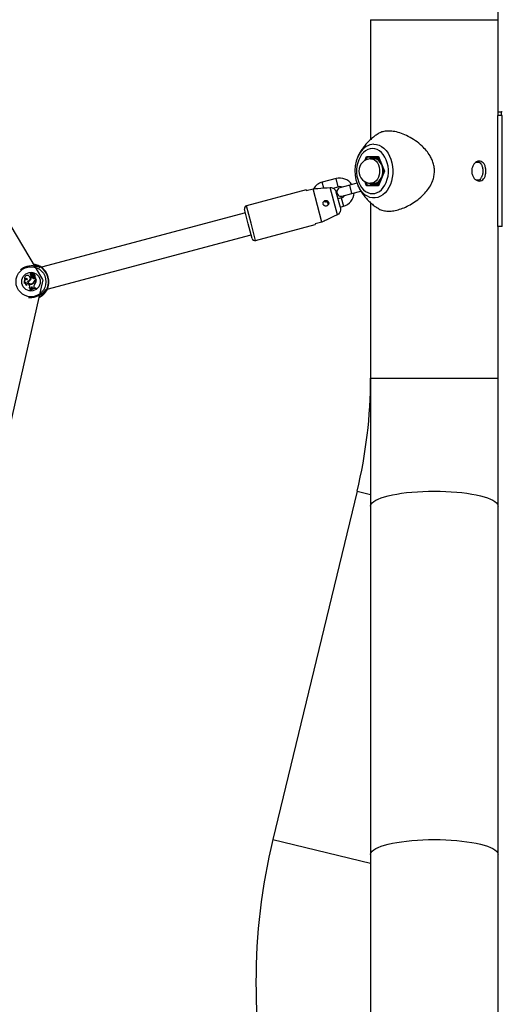
# Model space of a CAD drawing. Units: millimetres. Extents: x 0 to 3150, y 0 to 2232.
# Drawn here: x 1026 to 1060, y 648 to 717 of the extents above; entities that cross this region are included whole.
import ezdxf

# ---------------------------------------------------------------- set-up
doc = ezdxf.new("R2010")
doc.units = ezdxf.units.MM
doc.header["$LTSCALE"] = 75
doc.layers.add('LE_NORM', color=179, linetype='Continuous', lineweight=50)
doc.styles.add('SLDTEXTSTYLE0', font='TXT', dxfattribs={"width": 0.605})
doc.dimstyles.new('SLDDIMSTYLE0', dxfattribs={"dimtxt": 26.25, "dimasz": 22.5, "dimexe": 0, "dimexo": 0.0625, "dimgap": 6.5625, "dimtad": 1, "dimdec": 0, "dimrnd": 1e-09, "dimzin": 12, "dimdsep": 46, "dimtxsty": 'SLDTEXTSTYLE0', "dimsah": 1, "dimcen": 0.09, "dimadec": 0, "dimazin": 3, "dimtfac": 1, "dimtdec": 0, "dimtofl": 0, "dimtmove": 0, "dimatfit": 3, "dimfxl": 0, "dimfrac": 2, "dimtolj": 1, "dimtzin": 12, "dimarcsym": 0})

# ---------------------------------------------------------------- blocks, each defined once
blk = doc.blocks.new('_D_1')
at = {"layer": 'LE_NORM', "color": 7}
for p, q in [((1045.096, 856.422), (1278.48, 856.422)), ((1271.05, 856.422), (1271.05, 582.689))]:
    blk.add_line(p, q, dxfattribs=at)
for points in [[(1271.05, 856.422), (1263.55, 833.922), (1278.55, 833.922)], [(1271.05, 582.689), (1278.55, 605.189), (1263.55, 605.189)]]:
    blk.add_solid(points, dxfattribs=at)
at = {"layer": 'LE_NORM', "color": 7, "insert": (1237.212, 694.891), "char_height": 26.25, "attachment_point": 1, "rotation": 90, "style": 'SLDTEXTSTYLE0'}
blk.add_mtext('274', dxfattribs=at)
blk = doc.blocks.new('_D_3')
at = {"layer": 'LE_NORM', "color": 7}
for p, q in [((995.795, 793.874), (995.795, 870.395)), ((1053.636, 793.874), (988.365, 793.874)), ((995.795, 793.874), (995.795, 582.689))]:
    blk.add_line(p, q, dxfattribs=at)
for points in [[(995.795, 793.874), (988.295, 771.374), (1003.295, 771.374)], [(995.795, 582.689), (1003.295, 605.189), (988.295, 605.189)]]:
    blk.add_solid(points, dxfattribs=at)
at = {"layer": 'LE_NORM', "color": 7, "insert": (961.957, 821.067), "char_height": 26.25, "attachment_point": 1, "rotation": 90, "style": 'SLDTEXTSTYLE0'}
blk.add_mtext('211', dxfattribs=at)

msp = doc.modelspace()

# ---------------------------------------------------------------- linework, layer by layer
at = {"color": 7, "linetype": 'Continuous', "lineweight": 25}
for p, q in [((1027.764, 698.884), (1003.625, 739.117)), ((1059.511, 716.998), (1059.511, 722.052)), ((1050.621, 716.998), (1050.621, 708.643)), ((1059.511, 710.319), (1059.511, 716.998)), ((1059.509, 702.569), (1059.509, 710.319)), ((1059.809, 710.319), (1059.509, 710.319)), ((1059.511, 710.569), (1059.753, 710.569)), ((1059.753, 710.319), (1059.753, 710.569)), ((1059.811, 710.569), (1059.753, 710.569)), ((1059.809, 702.569), (1059.809, 710.319)), ((1059.809, 710.319), (1059.811, 710.319)), ((1050.334, 707.464), (1051.171, 707.464)), ((1051.173, 707.414), (1050.39, 707.414)), ((1050.583, 707.339), (1050.544, 707.27)), ((1051.168, 707.426), (1051.571, 706.439)), ((1051.171, 707.464), (1051.589, 706.439)), ((1051.188, 707.377), (1051.172, 707.339)), ((1050.876, 707.289), (1050.646, 707.289)), ((1058.209, 707.039), (1057.948, 707.039)), ((1051.571, 706.439), (1051.168, 705.452)), ((1051.589, 706.439), (1051.171, 705.414)), ((1051.589, 706.439), (1051.571, 706.439)), ((1048.208, 705.921), (1047.242, 705.664)), ((1048.302, 703.393), (1047.797, 705.294)), ((1048.004, 705.245), (1048.363, 705.341)), ((1049.162, 705.45), (1048.485, 705.27)), ((1049.671, 705.585), (1049.162, 705.45)), ((1051.171, 705.414), (1050.334, 705.414)), ((1050.39, 705.464), (1051.173, 705.464)), ((1050.534, 705.621), (1050.583, 705.539)), ((1050.646, 705.589), (1050.876, 705.589)), ((1051.172, 705.539), (1051.188, 705.501)), ((1057.957, 705.839), (1058.209, 705.839)), ((1046.115, 705.122), (1041.959, 704.017)), ((1046.115, 705.122), (1046.128, 705.074)), ((1046.128, 705.074), (1046.611, 705.203)), ((1047.228, 702.883), (1046.611, 705.203)), ((1048.51, 703.899), (1048.228, 704.958)), ((1048.639, 704.69), (1049.316, 704.87)), ((1049.316, 704.87), (1049.946, 705.038)), ((1047.652, 704.324), (1047.602, 704.311)), ((1048.568, 704.568), (1048.348, 704.509)), ((1048.502, 703.929), (1048.723, 703.988)), ((1050.621, 704.238), (1050.621, 691.998)), ((1041.882, 703.53), (1027.65, 699.744)), ((1042.087, 702.757), (1041.817, 703.772)), ((1042.357, 701.743), (1042.087, 702.757)), ((1042.602, 701.601), (1046.758, 702.706)), ((1047.228, 702.883), (1046.745, 702.755)), ((1046.745, 702.755), (1046.758, 702.706)), ((1059.809, 702.569), (1059.509, 702.569)), ((1059.511, 691.998), (1059.511, 702.569)), ((1059.811, 702.569), (1059.809, 702.569)), ((1028.061, 698.198), (1042.293, 701.984)), ((1026.745, 699.146), (1026.746, 699.15)), ((1026.911, 699.115), (1026.906, 699.115)), ((1026.917, 699.278), (1026.912, 699.282)), ((1026.927, 699.166), (1026.919, 699.162)), ((1026.973, 699.176), (1026.977, 699.178)), ((1026.993, 699.104), (1026.998, 699.104)), ((1027.029, 699.299), (1027.034, 699.295)), ((1027.045, 699.265), (1027.041, 699.267)), ((1027.061, 699.176), (1027.06, 699.183)), ((1027.073, 699.23), (1027.117, 699.319)), ((1027.076, 699.228), (1027.121, 699.316)), ((1027.097, 699.248), (1027.128, 699.311)), ((1027.101, 699.246), (1027.097, 699.248)), ((1027.101, 699.246), (1027.132, 699.308)), ((1027.14, 699.17), (1027.14, 699.165)), ((1027.145, 699.133), (1027.146, 699.138)), ((1027.163, 699.215), (1027.165, 699.219)), ((1010.415, 622.351), (1027.775, 698.844)), ((1026.456, 698.603), (1026.458, 698.587)), ((1026.508, 698.863), (1026.511, 698.85)), ((1026.589, 698.677), (1026.581, 698.675)), ((1026.602, 698.479), (1026.607, 698.47)), ((1026.685, 698.871), (1026.679, 698.876)), ((1026.694, 698.767), (1026.698, 698.762)), ((1026.723, 698.74), (1026.718, 698.744)), ((1026.783, 698.531), (1026.779, 698.528)), ((1026.779, 698.528), (1026.799, 698.5)), ((1026.783, 698.531), (1026.803, 698.502)), ((1026.803, 698.502), (1026.799, 698.5)), ((1026.879, 698.831), (1026.875, 698.834)), ((1027.004, 699.054), (1026.95, 699.039)), ((1026.954, 699.036), (1026.95, 699.039)), ((1027.002, 699.049), (1026.954, 699.036)), ((1027.002, 699.049), (1027.004, 699.054)), ((1027.009, 698.564), (1027.007, 698.568)), ((1027.013, 698.599), (1027.016, 698.595)), ((1027.095, 699.051), (1027.092, 699.048)), ((1027.12, 698.73), (1027.124, 698.728)), ((1027.132, 698.939), (1027.134, 698.944)), ((1027.152, 698.724), (1027.148, 698.725)), ((1027.175, 698.52), (1027.178, 698.517)), ((1027.205, 699.08), (1027.204, 699.078)), ((1027.221, 698.986), (1027.24, 699.02)), ((1027.225, 698.985), (1027.221, 698.986)), ((1027.225, 698.985), (1027.241, 699.013)), ((1027.234, 698.831), (1027.286, 698.844)), ((1027.234, 698.831), (1027.235, 698.826)), ((1027.235, 698.826), (1027.292, 698.841)), ((1027.241, 699.013), (1027.242, 699.019)), ((1027.286, 698.844), (1027.241, 699.013)), ((1027.292, 698.841), (1027.244, 699.019)), ((1027.251, 698.81), (1027.29, 698.82)), ((1027.252, 698.806), (1027.251, 698.81)), ((1027.252, 698.806), (1027.285, 698.814)), ((1027.285, 698.814), (1027.29, 698.82)), ((1027.286, 698.844), (1027.292, 698.841)), ((1026.821, 698.271), (1026.815, 698.268)), ((1026.849, 698.139), (1026.844, 698.141)), ((1026.844, 698.141), (1026.852, 698.111)), ((1026.849, 698.139), (1026.855, 698.118)), ((1026.855, 698.118), (1026.852, 698.111)), ((1026.893, 698.194), (1026.936, 698.217)), ((1026.896, 698.201), (1026.893, 698.194)), ((1026.896, 698.201), (1026.931, 698.219)), ((1026.926, 698.259), (1026.931, 698.26)), ((1026.926, 698.259), (1026.931, 698.219)), ((1026.931, 698.26), (1026.936, 698.217)), ((1026.931, 698.219), (1026.936, 698.217)), ((1027.06, 698.315), (1027.057, 698.312)), ((1027.057, 698.312), (1027.085, 698.274)), ((1027.06, 698.315), (1027.087, 698.278)), ((1027.085, 698.274), (1027.145, 698.288)), ((1027.087, 698.278), (1027.085, 698.274)), ((1027.087, 698.278), (1027.14, 698.291)), ((1027.129, 698.334), (1027.133, 698.335)), ((1027.129, 698.334), (1027.14, 698.291)), ((1027.133, 698.335), (1027.145, 698.288)), ((1027.14, 698.291), (1027.145, 698.288)), ((1027.269, 698.278), (1027.273, 698.283)), ((1027.275, 698.258), (1027.269, 698.278)), ((1027.28, 698.253), (1027.273, 698.283)), ((1027.275, 698.258), (1027.28, 698.253)), ((1050.621, 691.998), (1050.621, 683.071)), ((1059.511, 683.071), (1059.511, 691.998)), ((1049.682, 684.115), (1043.809, 659.815)), ((1050.621, 683.071), (1050.621, 658.771)), ((1059.511, 658.771), (1059.511, 683.071)), ((1050.621, 658.771), (1050.621, 640.916)), ((1059.511, 640.916), (1059.511, 658.771))]:
    msp.add_line(p, q, dxfattribs=at)
at = {"color": 8, "linetype": 'Continuous', "lineweight": 25}
for p, q in [((1050.621, 716.998), (1059.511, 716.998)), ((1050.214, 707.171), (1050.334, 707.464)), ((1050.39, 707.414), (1050.31, 707.22)), ((1047.35, 705.258), (1047.242, 705.664)), ((1048.363, 705.341), (1048.208, 705.921)), ((1049.316, 704.87), (1049.162, 705.45)), ((1050.334, 705.414), (1050.214, 705.707)), ((1050.31, 705.658), (1050.39, 705.464)), ((1042.281, 702.809), (1041.959, 704.017)), ((1047.602, 704.311), (1047.662, 704.084)), ((1048.568, 704.568), (1048.723, 703.988)), ((1042.602, 701.601), (1042.281, 702.809)), ((1027.537, 699.699), (1027.524, 699.724)), ((1027.613, 699.732), (1027.595, 699.733)), ((1028.009, 698.183), (1028.024, 698.19)), ((1050.621, 691.998), (1059.511, 691.998)), ((1049.682, 684.115), (1050.621, 683.888)), ((1043.809, 659.815), (1050.621, 658.168))]:
    msp.add_line(p, q, dxfattribs=at)
at = {"color": 8, "linetype": 'Continuous', "lineweight": 25, "flags": 128}
for points in [[(1050.851, 708.312), (1051.035, 708.294), (1051.216, 708.24), (1051.39, 708.15), (1051.553, 708.028), (1051.702, 707.874), (1051.835, 707.693), (1051.949, 707.487), (1052.041, 707.26), (1052.111, 707.018), (1052.155, 706.764), (1052.175, 706.504), (1052.168, 706.243), (1052.136, 705.986), (1052.079, 705.737), (1051.998, 705.502), (1051.895, 705.286), (1051.771, 705.091), (1051.629, 704.923), (1051.473, 704.785), (1051.304, 704.678), (1051.126, 704.606), (1050.943, 704.57), (1050.758, 704.57), (1050.575, 704.606), (1050.398, 704.678), (1050.229, 704.785), (1050.072, 704.923), (1049.931, 705.091), (1049.849, 705.213)], [(1050.646, 707.289), (1050.771, 707.27), (1050.891, 707.215), (1051, 707.127), (1051.093, 707.008), (1051.167, 706.864), (1051.218, 706.702), (1051.244, 706.528), (1051.244, 706.35), (1051.218, 706.176), (1051.167, 706.014), (1051.093, 705.87), (1051, 705.751), (1050.891, 705.662), (1050.771, 705.608), (1050.646, 705.589)], [(1050.621, 683.071), (1050.625, 683.118), (1050.661, 683.211), (1050.732, 683.303), (1050.838, 683.394), (1050.979, 683.481), (1051.152, 683.566), (1051.356, 683.646), (1051.591, 683.722), (1051.853, 683.792), (1052.141, 683.857), (1052.453, 683.916), (1052.786, 683.967), (1053.137, 684.012), (1053.504, 684.049), (1053.883, 684.077), (1054.272, 684.098), (1054.667, 684.111), (1055.066, 684.115)], [(1055.066, 684.115), (1055.464, 684.111), (1055.859, 684.098), (1056.248, 684.077), (1056.628, 684.049), (1056.994, 684.012), (1057.346, 683.967), (1057.679, 683.916), (1057.99, 683.857), (1058.279, 683.792), (1058.541, 683.722), (1058.775, 683.646), (1058.98, 683.566), (1059.153, 683.481), (1059.293, 683.394), (1059.399, 683.303), (1059.471, 683.211), (1059.506, 683.118), (1059.511, 683.071)], [(1050.621, 658.771), (1050.625, 658.817), (1050.661, 658.911), (1050.732, 659.003), (1050.838, 659.093), (1050.979, 659.181), (1051.152, 659.265), (1051.356, 659.346), (1051.591, 659.422), (1051.853, 659.492), (1052.141, 659.557), (1052.453, 659.615), (1052.786, 659.667), (1053.137, 659.711), (1053.504, 659.748), (1053.883, 659.777), (1054.272, 659.798), (1054.667, 659.811), (1055.066, 659.815)], [(1055.066, 659.815), (1055.464, 659.811), (1055.859, 659.798), (1056.248, 659.777), (1056.628, 659.748), (1056.994, 659.711), (1057.346, 659.667), (1057.679, 659.615), (1057.99, 659.557), (1058.279, 659.492), (1058.541, 659.422), (1058.775, 659.346), (1058.98, 659.265), (1059.153, 659.181), (1059.293, 659.093), (1059.399, 659.003), (1059.471, 658.911), (1059.506, 658.817), (1059.511, 658.771)]]:
    msp.add_lwpolyline(points, dxfattribs=at)
at = {"color": 7, "linetype": 'Continuous', "lineweight": 25, "flags": 128}
for points in [[(1050.752, 704.869), (1050.918, 704.886), (1051.08, 704.938), (1051.234, 705.024), (1051.378, 705.141), (1051.508, 705.288), (1051.621, 705.46), (1051.714, 705.654), (1051.786, 705.865), (1051.835, 706.09), (1051.86, 706.322), (1051.86, 706.556), (1051.835, 706.788), (1051.786, 707.013), (1051.714, 707.224), (1051.621, 707.418), (1051.508, 707.59), (1051.378, 707.736), (1051.234, 707.854), (1051.08, 707.94), (1050.918, 707.992), (1050.752, 708.009), (1050.587, 707.992), (1050.425, 707.94), (1050.271, 707.854), (1050.127, 707.736), (1049.997, 707.59), (1049.884, 707.418), (1049.791, 707.224), (1049.719, 707.013), (1049.67, 706.788), (1049.645, 706.556), (1049.645, 706.322), (1049.67, 706.09), (1049.719, 705.865), (1049.791, 705.654), (1049.884, 705.46), (1049.997, 705.288), (1050.127, 705.141), (1050.271, 705.024), (1050.425, 704.938), (1050.587, 704.886), (1050.752, 704.869)], [(1050.876, 705.589), (1051.001, 705.608), (1051.121, 705.662), (1051.229, 705.751), (1051.323, 705.87), (1051.397, 706.014), (1051.448, 706.176), (1051.474, 706.35), (1051.474, 706.528), (1051.448, 706.702), (1051.397, 706.864), (1051.323, 707.008), (1051.229, 707.127), (1051.121, 707.215), (1051.001, 707.27), (1050.876, 707.289)], [(1051.525, 706.55), (1051.53, 706.439), (1051.525, 706.328)], [(1027.041, 699.236), (1027.038, 699.235), (1027.037, 699.234)], [(1027.976, 698.161), (1027.975, 698.161), (1027.974, 698.162)]]:
    msp.add_lwpolyline(points, dxfattribs=at)
at = {"color": 7, "linetype": 'Continuous', "lineweight": 25}
for radius in [1.044, 0.65]:
    msp.add_circle((1026.927, 698.724), radius, dxfattribs=at)
at = {"color": 8, "linetype": 'Continuous', "lineweight": 25}
for centre, radius, start, end in [((1050.917, 707.123), 1.192, 93.18363, 148.70724), ((1027.585, 699.692), 0.049, 54.65855, 122.91886), ((1027.979, 698.21), 0.049, 266.36505, 335.14081)]:
    msp.add_arc(centre, radius, start, end, dxfattribs=at)
at = {"color": 7, "linetype": 'Continuous', "lineweight": 25}
for centre, radius, start, end in [((1051.962, 706.436), 2.442, 147.68321, 210.06411), ((1050.897, 706.865), 0.474, 90.34245, 116.5456), ((1050.876, 706.806), 0.533, 41.16794, 88.08163), ((1050.646, 706.439), 0.85, 90, 270), ((1050.893, 706.812), 0.499, 34.73544, 107.43222), ((1050.284, 706.439), 1.229, 351.95843, 8.04157), ((1047.499, 704.697), 1, 104.8987, 149.02235), ((1048.466, 704.954), 1, 32.3563, 104.8987), ((1048.562, 704.98), 0.3, 104.8987, 284.8987), ((1048.466, 704.954), 0.4, 63.48907, 104.8987), ((1050.897, 706.013), 0.474, 243.4544, 269.65755), ((1050.893, 706.065), 0.498, 252.94143, 325.3696), ((1050.879, 706.066), 0.528, 271.64883, 319.10161), ((1048.466, 704.954), 0.4, 284.8987, 326.30832), ((1048.466, 704.954), 1, 284.8987, 357.44109), ((1042.011, 703.823), 0.2, 104.8987, 194.8987), ((1047.499, 704.697), 0.4, 247.66596, 284.8987), ((1042.551, 701.794), 0.2, 194.8987, 284.8987), ((1027.573, 699.735), 0.0502, 59.73467, 193.128), ((1026.927, 698.724), 1.25, 332.26415, 57.53324), ((1026.676, 698.963), 0.2, 69.6819, 214.22662), ((1026.676, 698.963), 0.196, 69.6276, 210.43451), ((1026.693, 698.96), 0.193, 270.15197, 74.59048), ((1026.693, 698.96), 0.197, 271.36453, 74.53547), ((1026.926, 699.222), 0.061, 103.22707, 263.76219), ((1026.926, 699.222), 0.0567, 98.57166, 271.1361), ((1027, 699.114), 0.0941, 149.80263, 179.6276), ((1026.952, 699.108), 0.0462, 171.11617, 354.53552), ((1026.972, 699.297), 0.062, 358.82562, 193.72822), ((1026.952, 699.108), 0.0418, 170.67555, 354.15725), ((1027, 699.114), 0.0897, 145.08348, 179.8383), ((1026.972, 699.297), 0.0576, 2.12483, 198.30954), ((1027.052, 699.214), 0.0878, 105.21428, 205.3123), ((1027.052, 699.214), 0.0834, 102.9099, 205.21398), ((1026.832, 699.098), 0.161, 1.98709, 29.13375), ((1026.832, 699.098), 0.165, 1.88528, 29.0822), ((1027.077, 699.246), 0.0417, 148.54888, 195.48906), ((1027.058, 699.24), 0.0221, 194.8987, 325.97078), ((1027.077, 699.246), 0.0374, 148.59276, 195.52458), ((1027.165, 699.19), 0.146, 110.66165, 147.78429), ((1027.058, 699.24), 0.0177, 194.82766, 325.08583), ((1027.165, 699.19), 0.141, 110.78099, 147.77221), ((1027.161, 699.136), 0.112, 154.97571, 231.95275), ((1027.161, 699.136), 0.108, 158.15035, 231.97245), ((1027.188, 699.321), 0.188, 227.11532, 257.1193), ((1027.188, 699.321), 0.193, 228.94464, 257.0047), ((1027.149, 699.222), 0.0575, 152.93008, 261.06323), ((1027.125, 699.089), 0.0529, 230.99545, 67.32248), ((1027.149, 699.222), 0.0532, 152.90711, 261.24121), ((1027.125, 699.089), 0.0485, 230.9528, 66.89181), ((1027.115, 699.32), 0.00653, 330.52593, 104.57559), ((1027.115, 699.32), 0.00215, 328.30016, 100.01178), ((1027.133, 699.308), 0.00554, 340.50322, 145.36584), ((1027.2, 699.277), 0.0724, 155.5451, 239.2462), ((1027.133, 699.308), 0.00116, 346.49863, 135.70288), ((1027.2, 699.277), 0.068, 155.32817, 238.93155), ((1027.121, 699.088), 0.0843, 354.51689, 76.71205), ((1027.121, 699.088), 0.0799, 353.06659, 76.59216), ((1027.131, 699.131), 0.09, 325.13953, 69.27868), ((1027.131, 699.131), 0.0944, 323.8653, 69.03918), ((1026.927, 698.724), 1.22, 334.02613, 55.77126), ((1026.644, 698.674), 0.205, 80.19258, 205.10597), ((1026.644, 698.674), 0.201, 78.19272, 200.70107), ((1026.556, 698.581), 0.102, 70.75115, 167.1569), ((1026.556, 698.581), 0.0975, 74.87586, 176.13663), ((1026.597, 698.85), 0.0906, 13.55396, 171.18899), ((1026.597, 698.85), 0.0862, 18.15073, 179.68596), ((1026.679, 698.583), 0.134, 137.08266, 237.34608), ((1026.679, 698.583), 0.13, 133.9671, 233.70059), ((1026.701, 698.475), 0.0988, 34.13973, 178.02422), ((1026.701, 698.475), 0.0944, 34.13973, 183.00383), ((1026.909, 698.755), 0.216, 176.94504, 297.51513), ((1026.909, 698.755), 0.211, 178.05347, 297.5684), ((1026.7, 698.958), 0.214, 274.64966, 324.65258), ((1026.91, 698.757), 0.193, 183.68173, 303.13219), ((1026.7, 698.958), 0.219, 275.78901, 324.62606), ((1026.91, 698.757), 0.189, 184.97554, 303.15045), ((1026.608, 698.37), 0.231, 333.71605, 34.13973), ((1026.608, 698.37), 0.235, 335.14022, 34.13973), ((1026.596, 699.052), 0.354, 322.006, 358.00248), ((1026.596, 699.052), 0.358, 322.02212, 357.48334), ((1027.187, 699.138), 0.206, 205.65762, 254.64394), ((1027.187, 699.138), 0.201, 204.62824, 254.66146), ((1026.915, 698.793), 0.243, 292.32027, 343.87727), ((1026.915, 698.793), 0.248, 292.36662, 343.78786), ((1026.879, 698.817), 0.257, 301.54253, 340.00044), ((1026.879, 698.817), 0.261, 301.55599, 339.98545), ((1027.278, 698.667), 0.17, 104.8987, 158.23101), ((1027.32, 698.385), 0.198, 137.15275, 194.89468), ((1027.278, 698.667), 0.165, 104.8987, 158.20786), ((1027.32, 698.385), 0.194, 137.06784, 194.8987), ((1027.155, 699.012), 0.0757, 253.04692, 338.9639), ((1027.155, 699.012), 0.0713, 252.99841, 339.2069), ((1027.292, 698.655), 0.161, 104.8987, 153.89288), ((1027.292, 698.655), 0.156, 104.8987, 153.75425), ((1026.675, 698.874), 0.613, 324.71022, 354.42137), ((1026.675, 698.874), 0.617, 324.68321, 355.00524), ((1027.204, 699.078), 0.00406, 183.42776, 315.28943), ((1027.242, 699.019), 0.00245, 21.85928, 149.46744), ((1026.802, 698.175), 0.0933, 11.58428, 82.01965), ((1026.802, 698.175), 0.0977, 14.97857, 78.5471), ((1027.315, 697.438), 0.845, 92.88993, 123.83021), ((1027.315, 697.438), 0.841, 93.13109, 123.61753), ((1027.323, 697.409), 0.845, 92.88993, 123.83021), ((1027.323, 697.409), 0.85, 93.25394, 123.41778), ((1026.999, 698.273), 0.0741, 34.34669, 190.9803), ((1026.999, 698.273), 0.0698, 34.29354, 191.09556), ((1027.99, 698.167), 0.0502, 196.66939, 330.06272), ((1017.066, 691.998), 33.555, 346.41293, 0), ((1085.066, 649.843), 42.445, 166.41293, 193.58707)]:
    msp.add_arc(centre, radius, start, end, dxfattribs=at)
for centre, major_axis, start_param, end_param in [((1050.369, 707.464), (-0.0315, 0.0468), 1.213934, 2.78473), ((1051.206, 707.464), (0.0315, 0.0468), 1.927659, 2.78473), ((1050.369, 705.414), (0.0315, 0.0468), 0.356862, 1.927659), ((1051.206, 705.414), (-0.0315, 0.0468), 0.356862, 1.213934)]:
    msp.add_ellipse(centre, major_axis=major_axis, ratio=0.554902, start_param=start_param, end_param=end_param, dxfattribs=at)
for points, knots in [([(1051.141, 709.041), (1051.056, 708.983), (1050.877, 708.863), (1050.628, 708.656), (1050.393, 708.429), (1050.185, 708.19), (1050.004, 707.945), (1049.853, 707.693), (1049.755, 707.507), (1049.715, 707.4), (1049.709, 707.383)], [0, 0, 0, 0, 0.136458, 0.286168, 0.432396, 0.574765, 0.712861, 0.846205, 0.974119, 1, 1, 1, 1]), ([(1051.148, 703.846), (1051.185, 703.819), (1051.304, 703.73), (1051.575, 703.659), (1051.938, 703.633), (1052.336, 703.684), (1052.745, 703.797), (1053.166, 703.972), (1053.597, 704.211), (1054.023, 704.516), (1054.392, 704.864), (1054.685, 705.232), (1054.884, 705.579), (1055.011, 705.923), (1055.076, 706.253), (1055.078, 706.59), (1055.022, 706.915), (1054.916, 707.22), (1054.753, 707.538), (1054.52, 707.864), (1054.18, 708.225), (1053.753, 708.568), (1053.26, 708.863), (1052.77, 709.075), (1052.315, 709.201), (1051.902, 709.246), (1051.552, 709.215), (1051.299, 709.141), (1051.184, 709.061), (1051.146, 709.034)], [0, 0, 0, 0, 0.019558, 0.064158, 0.108746, 0.14953, 0.190325, 0.231307, 0.272305, 0.316905, 0.361489, 0.396245, 0.430955, 0.457987, 0.484995, 0.512133, 0.539281, 0.564721, 0.590181, 0.62587, 0.661594, 0.711064, 0.760531, 0.807088, 0.853618, 0.896628, 0.939636, 0.979963, 1, 1, 1, 1]), ([(1050.894, 707.339), (1050.885, 707.339), (1050.82, 707.339), (1050.708, 707.339), (1050.625, 707.339), (1050.583, 707.339)], [0, 0, 0, 0, 0.07009, 0.5307844, 1, 1, 1, 1]), ([(1051.216, 707.339), (1051.176, 707.339), (1051.059, 707.339), (1050.959, 707.339), (1050.894, 707.339)], [0, 0, 0, 0, 0.346724, 1, 1, 1, 1]), ([(1057.675, 706.439), (1057.681, 706.517), (1057.694, 706.673), (1057.79, 706.882), (1057.928, 707.042), (1058.095, 707.134), (1058.265, 707.148), (1058.419, 707.083), (1058.544, 706.947), (1058.629, 706.753), (1058.67, 706.523), (1058.663, 706.285), (1058.609, 706.065), (1058.512, 705.886), (1058.377, 705.768), (1058.215, 705.726), (1058.045, 705.763), (1057.885, 705.875), (1057.758, 706.051), (1057.686, 706.249), (1057.678, 706.384), (1057.675, 706.439)], [0, 0, 0, 0, 0.053234, 0.106452, 0.160086, 0.214, 0.267465, 0.320462, 0.373682, 0.427478, 0.481317, 0.53458, 0.587552, 0.640965, 0.694867, 0.748548, 0.80165, 0.85471, 0.908321, 0.962239, 1, 1, 1, 1]), ([(1058.09, 707.118), (1058.128, 707.106), (1058.218, 707.077), (1058.329, 706.946), (1058.415, 706.755), (1058.454, 706.525), (1058.448, 706.287), (1058.396, 706.066), (1058.299, 705.89), (1058.195, 705.784), (1058.119, 705.769), (1058.098, 705.764)], [0, 0, 0, 0, 0.089343, 0.211685, 0.335546, 0.459536, 0.582002, 0.703687, 0.826532, 0.950678, 1, 1, 1, 1]), ([(1046.611, 705.203), (1046.722, 705.211), (1047.118, 705.242), (1047.513, 705.272), (1047.797, 705.294)], [0, 0, 0, 0, 0.282381, 1, 1, 1, 1]), ([(1047.797, 705.294), (1047.8, 705.294), (1047.845, 705.297), (1047.934, 705.286), (1048.053, 705.229), (1048.152, 705.134), (1048.205, 705.036), (1048.223, 704.974), (1048.228, 704.958)], [0, 0, 0, 0, 0.015118, 0.229115, 0.446125, 0.671808, 0.913883, 1, 1, 1, 1]), ([(1049.708, 705.499), (1049.718, 705.472), (1049.763, 705.354), (1049.87, 705.153), (1050.03, 704.894), (1050.221, 704.644), (1050.437, 704.403), (1050.68, 704.177), (1050.915, 703.986), (1051.077, 703.881), (1051.143, 703.838)], [0, 0, 0, 0, 0.039007, 0.171841, 0.309843, 0.451733, 0.596873, 0.744795, 0.895091, 1, 1, 1, 1]), ([(1050.583, 705.539), (1050.627, 705.539), (1050.715, 705.539), (1050.834, 705.539), (1050.894, 705.539)], [0, 0, 0, 0, 0.495458, 1, 1, 1, 1]), ([(1050.894, 705.539), (1050.903, 705.539), (1050.969, 705.539), (1051.074, 705.539), (1051.18, 705.539), (1051.216, 705.539)], [0, 0, 0, 0, 0.090691, 0.686793, 1, 1, 1, 1]), ([(1047.366, 704.048), (1047.385, 704.034), (1047.422, 704.007), (1047.491, 703.994), (1047.56, 704.002), (1047.622, 704.034), (1047.669, 704.085), (1047.697, 704.147), (1047.702, 704.215), (1047.685, 704.281), (1047.647, 704.338), (1047.592, 704.379), (1047.527, 704.399), (1047.46, 704.397), (1047.397, 704.373), (1047.344, 704.33), (1047.309, 704.27), (1047.295, 704.202), (1047.306, 704.135), (1047.332, 704.082), (1047.357, 704.057), (1047.366, 704.048)], [0, 0, 0, 0, 0.055217, 0.110392, 0.166297, 0.22107, 0.274259, 0.326928, 0.379859, 0.433011, 0.486188, 0.539348, 0.592303, 0.64497, 0.698054, 0.752592, 0.80844, 0.86361, 0.916166, 0.96668, 1, 1, 1, 1]), ([(1048.51, 703.899), (1048.513, 703.885), (1048.529, 703.821), (1048.532, 703.701), (1048.484, 703.555), (1048.4, 703.449), (1048.33, 703.409), (1048.302, 703.393)], [0, 0, 0, 0, 0.072679, 0.334159, 0.596738, 0.838113, 1, 1, 1, 1]), ([(1048.302, 703.393), (1048.226, 703.357), (1047.969, 703.234), (1047.611, 703.064), (1047.329, 702.931), (1047.228, 702.883)], [0, 0, 0, 0, 0.213398, 0.717619, 1, 1, 1, 1]), ([(1027.595, 699.733), (1027.578, 699.731), (1027.561, 699.729), (1027.489, 699.746), (1027.373, 699.779), (1027.143, 699.824), (1026.859, 699.826), (1026.577, 699.766), (1026.348, 699.667), (1026.242, 699.591), (1026.198, 699.559)], [0, 0, 0, 0, 0.106003, 0.109441, 0.249905, 0.421626, 0.585027, 0.750197, 0.897705, 1, 1, 1, 1]), ([(1027.123, 699.953), (1027.171, 699.946), (1027.314, 699.924), (1027.491, 699.843), (1027.564, 699.799), (1027.598, 699.778)], [0, 0, 0, 0, 0.214286, 0.633063, 1, 1, 1, 1]), ([(1027.598, 699.778), (1027.614, 699.764), (1027.633, 699.746), (1027.616, 699.734), (1027.613, 699.732)], [0, 0, 0, 0, 0.832421, 1, 1, 1, 1]), ([(1027.073, 699.23), (1027.073, 699.23), (1027.075, 699.229), (1027.076, 699.228), (1027.076, 699.228)], [0, 0, 0, 0, 0.647928, 1, 1, 1, 1]), ([(1027.114, 699.322), (1027.114, 699.322), (1027.114, 699.322), (1027.114, 699.324), (1027.113, 699.325), (1027.113, 699.326)], [0, 0, 0, 0, 0.078947, 0.394734, 1, 1, 1, 1]), ([(1027.117, 699.319), (1027.117, 699.318), (1027.117, 699.318), (1027.119, 699.318), (1027.12, 699.317), (1027.121, 699.316)], [0, 0, 0, 0, 0.078948, 0.394739, 1, 1, 1, 1]), ([(1027.132, 699.308), (1027.132, 699.309), (1027.132, 699.309), (1027.131, 699.309), (1027.13, 699.31), (1027.129, 699.311), (1027.128, 699.311)], [0, 0, 0, 0, 0.042676, 0.21338, 0.896197, 1, 1, 1, 1]), ([(1027.134, 699.307), (1027.134, 699.307), (1027.135, 699.307), (1027.136, 699.307), (1027.137, 699.306), (1027.138, 699.306), (1027.138, 699.306)], [0, 0, 0, 0, 0.042677, 0.213385, 0.896216, 1, 1, 1, 1]), ([(1027.204, 699.078), (1027.204, 699.078), (1027.204, 699.078), (1027.204, 699.078), (1027.204, 699.078), (1027.203, 699.078), (1027.201, 699.078), (1027.2, 699.078)], [0, 0, 0, 0, 0.002967, 0.014837, 0.062317, 0.252231, 1, 1, 1, 1]), ([(1027.204, 699.078), (1027.204, 699.078), (1027.204, 699.078), (1027.205, 699.078), (1027.205, 699.078), (1027.206, 699.077), (1027.207, 699.076), (1027.207, 699.075)], [0, 0, 0, 0, 0.002967, 0.014837, 0.062318, 0.252237, 1, 1, 1, 1]), ([(1027.242, 699.019), (1027.242, 699.019), (1027.241, 699.019), (1027.241, 699.019), (1027.24, 699.019), (1027.24, 699.02), (1027.24, 699.02)], [0, 0, 0, 0, 0.073447, 0.5, 0.75, 1, 1, 1, 1]), ([(1027.242, 699.019), (1027.242, 699.019), (1027.242, 699.019), (1027.242, 699.019), (1027.242, 699.019), (1027.242, 699.019), (1027.243, 699.019), (1027.244, 699.019), (1027.244, 699.019)], [0, 0, 0, 0, 0.0008305, 0.0041529, 0.0174418, 0.07059, 0.2831708, 1, 1, 1, 1]), ([(1026.75, 697.631), (1026.831, 697.628), (1027.003, 697.621), (1027.279, 697.682), (1027.529, 697.793), (1027.74, 697.94), (1027.892, 698.083), (1027.977, 698.172), (1028.003, 698.181), (1028.009, 698.183)], [0, 0, 0, 0, 0.151367, 0.321197, 0.472867, 0.629159, 0.809276, 0.949864, 1, 1, 1, 1]), ([(1028.033, 698.142), (1028.025, 698.126), (1028.007, 698.093), (1027.944, 697.992), (1027.846, 697.867), (1027.701, 697.74), (1027.595, 697.659), (1027.517, 697.625), (1027.496, 697.617)], [0, 0, 0, 0, 0.143677, 0.292896, 0.585242, 0.757654, 0.936401, 1, 1, 1, 1]), ([(1028.024, 698.19), (1028.036, 698.183), (1028.05, 698.176), (1028.036, 698.147), (1028.033, 698.142)], [0, 0, 0, 0, 0.832274, 1, 1, 1, 1])]:
    msp.add_open_spline(points, degree=3, knots=knots, dxfattribs=at)
at = {"color": 8, "linetype": 'Continuous', "lineweight": 25}
for points, knots in [([(1027.524, 699.724), (1027.492, 699.743), (1027.425, 699.786), (1027.288, 699.858), (1027.183, 699.878), (1027.166, 699.881)], [0, 0, 0, 0, 0.422781, 0.901671, 1, 1, 1, 1]), ([(1027.511, 697.681), (1027.512, 697.681), (1027.564, 697.705), (1027.644, 697.774), (1027.775, 697.891), (1027.886, 698.044), (1027.923, 698.117), (1027.942, 698.153)], [0, 0, 0, 0, 0.004251, 0.188995, 0.374064, 0.686201, 1, 1, 1, 1]), ([(1027.942, 698.153), (1027.944, 698.157), (1027.951, 698.172), (1027.945, 698.177), (1027.941, 698.18)], [0, 0, 0, 0, 0.32388, 1, 1, 1, 1])]:
    msp.add_open_spline(points, degree=3, knots=knots, dxfattribs=at)

# ---------------------------------------------------------------- dimensions: what is measured, and where the dimension line sits
at = {"layer": 'LE_NORM', "color": 7}
for base, p1, picture, middle in [((995.795, 582.689), (1061.066, 793.874), '_D_3', (995.795, 845.731)), ((1271.05, 582.689), (1037.666, 856.422), '_D_1', (1271.05, 719.555))]:
    dim = msp.add_linear_dim(base=base, p1=p1, p2=(1435.428, 582.689), angle=90, dimstyle='SLDDIMSTYLE0', dxfattribs=at)
    dim.commit()
    dim.dimension.update_dxf_attribs({"geometry": picture, "text_midpoint": middle, "dimtype": 160})

doc.saveas('drawing.dxf')
